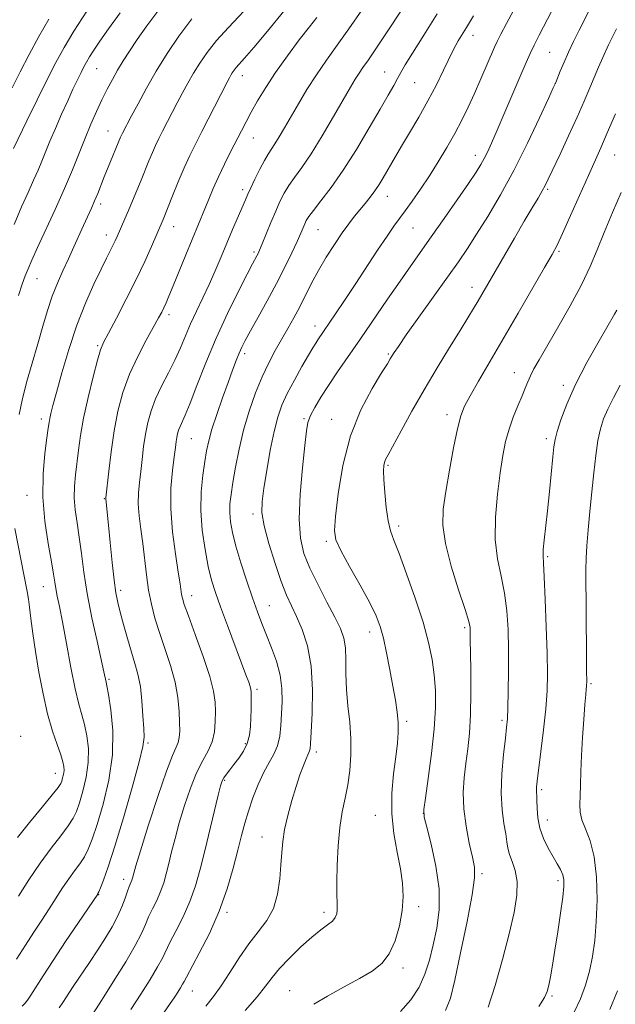
# Model space of a CAD drawing. Extents: x 2059800 to 2062700, y 339800 to 342700.
# Drawn here: x 2060597 to 2060758, y 340610 to 340876 of the extents above; entities that cross this region are included whole.
import ezdxf

# ---------------------------------------------------------------- set-up
doc = ezdxf.new("R2010")
doc.units = 0
doc.header["$MEASUREMENT"] = 0
for name, color, linetype, lineweight in [('DTM SPOT ELEVATION', 2, 'Continuous', 13), ('INDEX CONTOUR', 41, 'Continuous', 13), ('INTERMEDIATE CONTOUR', 44, 'Continuous', 0)]:
    doc.layers.add(name, color=color, linetype=linetype, lineweight=lineweight)

msp = doc.modelspace()

# ---------------------------------------------------------------- linework, layer by layer
at = {"layer": 'DTM SPOT ELEVATION'}
for p in [(2060719.61, 340871.37, 1110.61), (2060740.29, 340866.83, 1115.01), (2060618.24, 340862.42, 1092.91), (2060695.84, 340861.49, 1107.21), (2060657.42, 340860.51, 1100.61), (2060703.89, 340858.66, 1108.91), (2060741.81, 340858.44, 1116.01), (2060621.27, 340845.61, 1095.21), (2060660.45, 340843.74, 1102.81), (2060720.2, 340839.08, 1113.41), (2060757.8, 340839.17, 1120.91), (2060657.58, 340829.85, 1103.61), (2060739.69, 340829.93, 1118.21), (2060696.53, 340827.99, 1110.71), (2060619.31, 340825.95, 1096.41), (2060638.98, 340819.85, 1100.71), (2060677.85, 340819.07, 1108.91), (2060703.46, 340819.46, 1112.91), (2060620.8, 340817.64, 1097.41), (2060660.59, 340813.04, 1105.71), (2060742.74, 340813.19, 1120.21), (2060602.11, 340805.81, 1094.81), (2060719.28, 340803.47, 1117.41), (2060637.7, 340796.1, 1102.41), (2060677.02, 340793.12, 1111.41), (2060618.49, 340787.79, 1099.81), (2060658.09, 340785.62, 1108.41), (2060696.78, 340785.58, 1115.81), (2060730.77, 340780.5, 1121.31), (2060743.94, 340777.06, 1123.61), (2060712.56, 340769.2, 1119.51), (2060603.34, 340768.04, 1097.51), (2060674.1, 340768.13, 1113.81), (2060681.53, 340767.97, 1115.31), (2060643.67, 340762.69, 1106.91), (2060739.36, 340762.76, 1123.61), (2060696.68, 340755.57, 1118.21), (2060599.44, 340747.49, 1097.31), (2060620.3, 340746.61, 1101.91), (2060660.33, 340742.39, 1111.61), (2060699.61, 340739.18, 1118.41), (2060680.04, 340735.1, 1115.71), (2060739.69, 340730.93, 1124.21), (2060603.86, 340722.85, 1097.21), (2060624.7, 340721.88, 1102.41), (2060643.78, 340720.43, 1106.61), (2060664.71, 340717.76, 1110.81), (2060691.76, 340710.6, 1115.41), (2060717.37, 340711.8, 1119.71), (2060621.49, 340697.9, 1100.21), (2060661.37, 340695.21, 1108.31), (2060751.34, 340696.76, 1126.21), (2060701.71, 340686.6, 1116.31), (2060727.44, 340686.81, 1121.71), (2060597.76, 340682.55, 1094.21), (2060632.02, 340680.76, 1102.21), (2060658.29, 340680.52, 1107.71), (2060677.36, 340678.32, 1112.41), (2060607.1, 340672.57, 1095.29), (2060652.72, 340670.7, 1108.19), (2060738.13, 340668.17, 1124.31), (2060693.3, 340661.25, 1115.31), (2060706.19, 340661.76, 1118.01), (2060739.59, 340660.02, 1124.71), (2060662.79, 340655.37, 1111.28), (2060625.45, 340644, 1103.48), (2060722.02, 340645.56, 1120.31), (2060742.51, 340643.68, 1123.61), (2060618.79, 340639.85, 1102.08), (2060704.95, 340636.63, 1116.41), (2060653.35, 340635.11, 1110.28), (2060679.45, 340635.08, 1113.59), (2060700.7, 340620.09, 1116.41), (2060643.97, 340613.9, 1110.78), (2060670.18, 340613.97, 1115.18), (2060740.86, 340612.56, 1124.21)]:
    msp.add_point(p, dxfattribs=at)
at = {"layer": 'INDEX CONTOUR'}
for points in [[(2060615.55, 340877.919, 1090), (2060612.1, 340872.5631, 1090), (2060609.409, 340868.123, 1090), (2060607.171, 340864.065, 1090), (2060604.869, 340859.54, 1090), (2060602.164, 340854.032, 1090), (2060599.421, 340848.37, 1090), (2060595.8319, 340840.88, 1090)], [(2060668.616, 340877.924, 1100), (2060664.204, 340872.505, 1100), (2060660.516, 340868.099, 1100), (2060658.073, 340865.265, 1100), (2060655.81, 340862.725, 1100), (2060655.215, 340861.981, 1100), (2060654.747, 340861.307, 1100), (2060654.357, 340860.674, 1100), (2060653.962, 340859.976, 1100), (2060653.349, 340858.819, 1100), (2060646.528, 340845.529, 1100), (2060644.793, 340842.119, 1100), (2060643.262, 340838.988, 1100), (2060641.76, 340835.683, 1100), (2060640.178, 340831.931, 1100), (2060638.66, 340828.173, 1100), (2060636.094, 340821.74, 1100), (2060632.9649, 340814.482, 1100), (2060631.1579, 340810.453, 1100), (2060628.863, 340805.617, 1100), (2060626.1841, 340800.301, 1100), (2060623.529, 340795.223, 1100), (2060621.382, 340791.198, 1100), (2060620.064, 340788.682, 1100), (2060619.244, 340786.699, 1100), (2060618.429, 340783.916, 1100), (2060617.257, 340779.398, 1100), (2060615.91, 340773.819, 1100), (2060614.699, 340768.254, 1100), (2060613.86, 340763.547, 1100), (2060613.314, 340759.631, 1100), (2060612.514, 340753.014, 1100), (2060612.232, 340749.912, 1100), (2060612.185, 340746.795, 1100), (2060612.457, 340743.553, 1100), (2060612.952, 340740.0609, 1100), (2060613.526, 340736.187, 1100), (2060614.089, 340731.802, 1100), (2060614.751, 340726.778, 1100), (2060615.673, 340720.987, 1100), (2060616.937, 340714.497, 1100), (2060618.304, 340708.165, 1100), (2060620.152, 340699.903, 1100), (2060620.741, 340697.155, 1100), (2060620.949, 340696.116, 1100), (2060621.371, 340693.797, 1100), (2060622.025, 340689.678, 1100), (2060622.544, 340684.093, 1100), (2060622.462, 340677.589, 1100), (2060621.476, 340670.742, 1100), (2060619.926, 340664.231, 1100), (2060618.314, 340658.763, 1100), (2060617.022, 340654.8351, 1100), (2060615.952, 340652.113, 1100), (2060614.886, 340650.053, 1100), (2060613.648, 340648.178, 1100), (2060612.236, 340646.26, 1100), (2060610.691, 340644.139, 1100), (2060609.047, 340641.693, 1100), (2060605.424, 340636.046, 1100), (2060603.418, 340632.99, 1100), (2060601.275, 340629.748, 1100), (2060598.992, 340626.246, 1100), (2060596.625, 340622.515, 1100)], [(2060719.728, 340876.686, 1110), (2060717.807, 340873.497, 1110), (2060715.635, 340869.937, 1110), (2060714.943, 340868.706, 1110), (2060714.204, 340867.252, 1110), (2060711.678, 340862.007, 1110), (2060709.742, 340858.106, 1110), (2060707.461, 340853.761, 1110), (2060704.959, 340849.314, 1110), (2060702.486, 340845.1129, 1110), (2060700.327, 340841.509, 1110), (2060698.683, 340838.741, 1110), (2060695.347, 340832.991, 1110), (2060694.271, 340831.22, 1110), (2060693.117, 340829.48, 1110), (2060691.86, 340827.781, 1110), (2060690.52, 340826.101, 1110), (2060687.689, 340822.651, 1110), (2060686.123, 340820.637, 1110), (2060684.327, 340818.155, 1110), (2060682.251, 340815.078, 1110), (2060680.055, 340811.609, 1110), (2060677.956, 340808.041, 1110), (2060676.114, 340804.6121, 1110), (2060672.906, 340798.257, 1110), (2060671.327, 340795.288, 1110), (2060669.708, 340792.387, 1110), (2060666.325, 340786.482, 1110), (2060664.565, 340783.201, 1110), (2060662.773, 340779.434, 1110), (2060660.977, 340775.046, 1110), (2060659.2721, 340770.181, 1110), (2060657.769, 340765.053, 1110), (2060656.557, 340759.9031, 1110), (2060655.618, 340755.072, 1110), (2060654.913, 340750.932, 1110), (2060654.41, 340747.721, 1110), (2060654.12, 340745.159, 1110), (2060654.061, 340742.837, 1110), (2060654.262, 340740.368, 1110), (2060654.792, 340737.442, 1110), (2060655.727, 340733.773, 1110), (2060657.09, 340729.237, 1110), (2060658.6751, 340724.354, 1110), (2060660.22, 340719.812, 1110), (2060661.537, 340716.1, 1110), (2060662.726, 340712.932, 1110), (2060663.9649, 340709.827, 1110), (2060665.352, 340706.414, 1110), (2060666.68, 340702.757, 1110), (2060667.667, 340699.032, 1110), (2060668.114, 340695.39, 1110), (2060668.154, 340691.886, 1110), (2060668.005, 340688.552, 1110), (2060667.823, 340685.425, 1110), (2060667.516, 340682.557, 1110), (2060666.929, 340680.001, 1110), (2060665.955, 340677.744, 1110), (2060664.6771, 340675.481, 1110), (2060663.226, 340672.84, 1110), (2060661.73, 340669.576, 1110), (2060660.307, 340665.96, 1110), (2060659.071, 340662.392, 1110), (2060658.085, 340659.12, 1110), (2060657.208, 340655.783, 1110), (2060656.245, 340651.8689, 1110), (2060655.016, 340647.008, 1110), (2060653.389, 340641.408, 1110), (2060651.243, 340635.421, 1110), (2060648.575, 340629.448, 1110), (2060645.849, 340624.097, 1110), (2060642.375, 340617.664, 1110), (2060641.758, 340616.481, 1110), (2060641.347, 340615.722, 1110), (2060640.78, 340614.772, 1110), (2060640.047, 340613.6089, 1110), (2060639.227, 340612.355, 1110), (2060635.614, 340607.044, 1110)], [(2060757.988, 340850.278, 1120), (2060755.77, 340845.103, 1120), (2060754.026, 340841.126, 1120), (2060750.673, 340833.653, 1120), (2060745.861, 340822.814, 1120), (2060743.726, 340818.051, 1120), (2060742.249, 340814.904, 1120), (2060740.885, 340812.33, 1120), (2060738.875, 340808.835, 1120), (2060731.754, 340796.5731, 1120), (2060721.054, 340778.2381, 1120), (2060718.79, 340774.2921, 1120), (2060717.296, 340771.479, 1120), (2060716.284, 340768.888, 1120), (2060715.389, 340765.398, 1120), (2060714.337, 340760.263, 1120), (2060713.223, 340754.245, 1120), (2060712.236, 340748.485, 1120), (2060711.573, 340743.765, 1120), (2060711.467, 340739.441, 1120), (2060712.16, 340734.516, 1120), (2060713.7469, 340728.38, 1120), (2060715.728, 340721.9911, 1120), (2060717.453, 340716.696, 1120), (2060718.432, 340713.477, 1120), (2060718.803, 340711.847, 1120), (2060718.863, 340710.954, 1120), (2060718.873, 340708.242, 1120), (2060718.916, 340705.096, 1120), (2060718.997, 340700.181, 1120), (2060719.036, 340694.264, 1120), (2060718.936, 340688.397, 1120), (2060718.631, 340683.397, 1120), (2060718.18, 340679.134, 1120), (2060717.675, 340675.243, 1120), (2060717.219, 340671.392, 1120), (2060716.972, 340667.374, 1120), (2060717.104, 340663.019, 1120), (2060717.708, 340658.292, 1120), (2060718.575, 340653.711, 1120), (2060719.415, 340649.935, 1120), (2060719.958, 340647.244, 1120), (2060720.004, 340644.42, 1120), (2060719.371, 340639.87, 1120), (2060717.991, 340632.626, 1120), (2060716.255, 340624.229, 1120), (2060714.67, 340616.843, 1120), (2060713.52, 340612.002, 1120), (2060712.21, 340608.701, 1120)]]:
    msp.add_polyline3d(points, dxfattribs=at)
at = {"layer": 'INTERMEDIATE CONTOUR'}
for points in [[(2060753.3671, 340883.229, 1116), (2060748.152, 340872.786, 1116), (2060746.677, 340869.762, 1116), (2060745.337, 340866.8959, 1116), (2060744.12, 340864.136, 1116), (2060743.094, 340861.701, 1116), (2060741.869, 340858.726, 1116), (2060741.23, 340857.2801, 1116), (2060739.903, 340854.355, 1116), (2060737.516, 340849.141, 1116), (2060734.314, 340842.37, 1116), (2060730.7, 340835.16, 1116), (2060727.043, 340828.469, 1116), (2060723.596, 340822.623, 1116), (2060720.5761, 340817.786, 1116), (2060718.0731, 340813.949, 1116), (2060715.646, 340810.406, 1116), (2060712.725, 340806.275, 1116), (2060704.992, 340795.428, 1116), (2060701.62, 340790.6729, 1116), (2060699.48, 340787.604, 1116), (2060698.343, 340785.908, 1116), (2060697.764, 340784.977, 1116), (2060697.3019, 340784.195, 1116), (2060696.517, 340782.902, 1116), (2060694.969, 340780.429, 1116), (2060692.4111, 340776.263, 1116), (2060689.365, 340770.516, 1116), (2060686.547, 340763.46, 1116), (2060684.5191, 340755.534, 1116), (2060683.242, 340747.863, 1116), (2060682.526, 340741.743, 1116), (2060682.26, 340737.986, 1116), (2060682.6479, 340735.483, 1116), (2060683.974, 340732.641, 1116), (2060686.349, 340728.326, 1116), (2060689.197, 340723.237, 1116), (2060691.772, 340718.531, 1116), (2060693.513, 340715.022, 1116), (2060694.612, 340712.153, 1116), (2060695.447, 340709.024, 1116), (2060696.319, 340704.993, 1116), (2060697.211, 340700.446, 1116), (2060698.0301, 340696.029, 1116), (2060698.692, 340692.247, 1116), (2060699.161, 340689.045, 1116), (2060699.414, 340686.229, 1116), (2060699.432, 340683.564, 1116), (2060699.223, 340680.65, 1116), (2060698.797, 340677.048, 1116), (2060698.216, 340672.464, 1116), (2060697.741, 340667.193, 1116), (2060697.681, 340661.678, 1116), (2060698.233, 340656.315, 1116), (2060699.143, 340651.314, 1116), (2060700.045, 340646.835, 1116), (2060700.626, 340642.948, 1116), (2060700.799, 340639.343, 1116), (2060700.531, 340635.616, 1116), (2060699.8, 340631.52, 1116), (2060698.624, 340627.442, 1116), (2060697.035, 340623.922, 1116), (2060695.022, 340621.325, 1116), (2060692.414, 340619.293, 1116), (2060688.999, 340617.293, 1116), (2060684.747, 340614.943, 1116), (2060680.358, 340612.489, 1116), (2060676.7129, 340610.33, 1116)], [(2060660.665, 340880.885, 1098), (2060653.727, 340873.546, 1098), (2060650.53, 340869.988, 1098), (2060647.984, 340866.802, 1098), (2060645.984, 340863.922, 1098), (2060644.316, 340861.211, 1098), (2060642.794, 340858.554, 1098), (2060641.346, 340855.9, 1098), (2060639.93, 340853.2189, 1098), (2060635.9819, 340845.563, 1098), (2060634.972, 340843.577, 1098), (2060634.079, 340841.753, 1098), (2060633.205, 340839.828, 1098), (2060632.264, 340837.596, 1098), (2060630.155, 340832.373, 1098), (2060629.008, 340829.563, 1098), (2060627.859, 340826.795, 1098), (2060626.773, 340824.226, 1098), (2060625.803, 340821.982, 1098), (2060623.687, 340817.179, 1098), (2060623.156, 340816.002, 1098), (2060622.577, 340814.788, 1098), (2060620.826, 340811.336, 1098), (2060619.381, 340808.437, 1098), (2060617.4329, 340804.3819, 1098), (2060615.169, 340799.2741, 1098), (2060612.84, 340793.3, 1098), (2060610.676, 340786.766, 1098), (2060608.816, 340780.433, 1098), (2060607.379, 340775.177, 1098), (2060606.439, 340771.635, 1098), (2060605.8921, 340769.483, 1098), (2060605.594, 340768.158, 1098), (2060605.401, 340767.076, 1098), (2060605.185, 340765.571, 1098), (2060604.821, 340762.956, 1098), (2060604.263, 340758.742, 1098), (2060603.7719, 340753.247, 1098), (2060603.688, 340746.988, 1098), (2060604.229, 340740.511, 1098), (2060605.133, 340734.477, 1098), (2060606.015, 340729.573, 1098), (2060606.584, 340726.258, 1098), (2060606.922, 340724.071, 1098), (2060607.205, 340722.322, 1098), (2060607.588, 340720.34, 1098), (2060608.154, 340717.537, 1098), (2060608.964, 340713.345, 1098), (2060610.043, 340707.512, 1098), (2060611.254, 340701.053, 1098), (2060612.421, 340695.298, 1098), (2060613.408, 340691.211, 1098), (2060614.233, 340688.295, 1098), (2060614.952, 340685.6851, 1098), (2060615.581, 340682.681, 1098), (2060615.973, 340679.233, 1098), (2060615.9391, 340675.458, 1098), (2060615.372, 340671.518, 1098), (2060614.4801, 340667.772, 1098), (2060613.552, 340664.626, 1098), (2060612.771, 340662.321, 1098), (2060611.893, 340660.444, 1098), (2060610.568, 340658.416, 1098), (2060608.538, 340655.76, 1098), (2060605.933, 340652.403, 1098), (2060602.972, 340648.374, 1098), (2060599.9091, 340643.829, 1098), (2060597.113, 340639.4341, 1098)], [(2060624.494, 340877.503, 1092), (2060621.412, 340873.1281, 1092), (2060619.104, 340869.789, 1092), (2060617.468, 340867.365, 1092), (2060616.32, 340865.592, 1092), (2060615.4759, 340864.198, 1092), (2060614.758, 340862.892, 1092), (2060613.99, 340861.377, 1092), (2060613.025, 340859.399, 1092), (2060611.8299, 340856.877, 1092), (2060610.402, 340853.774, 1092), (2060608.775, 340850.136, 1092), (2060607.116, 340846.341, 1092), (2060605.628, 340842.851, 1092), (2060603.443, 340837.524, 1092), (2060602.411, 340835.085, 1092), (2060601.184, 340832.337, 1092), (2060599.716, 340829.085, 1092), (2060597.993, 340825.171, 1092), (2060596.006, 340820.455, 1092)], [(2060634.998, 340878.276, 1094), (2060631.709, 340873.934, 1094), (2060629.123, 340870.243, 1094), (2060627.059, 340867.173, 1094), (2060625.3569, 340864.523, 1094), (2060623.861, 340862.05, 1094), (2060622.436, 340859.539, 1094), (2060621.029, 340856.886, 1094), (2060619.609, 340854.017, 1094), (2060618.149, 340850.869, 1094), (2060616.645, 340847.431, 1094), (2060615.097, 340843.704, 1094), (2060613.482, 340839.664, 1094), (2060611.679, 340835.188, 1094), (2060609.5409, 340830.13, 1094), (2060607.019, 340824.498, 1094), (2060602.251, 340814.195, 1094), (2060600.744, 340810.862, 1094), (2060599.751, 340808.528, 1094), (2060598.9801, 340806.558, 1094), (2060598.162, 340804.338, 1094), (2060597.13, 340801.334, 1094)], [(2060689.615, 340878.171, 1104), (2060686.1789, 340873.162, 1104), (2060683.003, 340868.716, 1104), (2060680.091, 340864.685, 1104), (2060677.39, 340860.785, 1104), (2060674.865, 340856.821, 1104), (2060672.556, 340852.951, 1104), (2060668.803, 340846.44, 1104), (2060667.386, 340844.025, 1104), (2060666.234, 340842.156, 1104), (2060664.403, 340839.403, 1104), (2060663.389, 340837.689, 1104), (2060662.1419, 340835.317, 1104), (2060660.835, 340832.674, 1104), (2060659.712, 340830.314, 1104), (2060658.926, 340828.597, 1104), (2060658.276, 340827.105, 1104), (2060654.844, 340819.112, 1104), (2060653.278, 340815.411, 1104), (2060651.725, 340811.68, 1104), (2060650.165, 340807.974, 1104), (2060648.536, 340804.29, 1104), (2060646.811, 340800.636, 1104), (2060645.087, 340797.065, 1104), (2060643.492, 340793.641, 1104), (2060642.101, 340790.394, 1104), (2060640.765, 340787.203, 1104), (2060639.282, 340783.913, 1104), (2060637.526, 340780.426, 1104), (2060635.696, 340776.869, 1104), (2060634.066, 340773.425, 1104), (2060632.8471, 340770.218, 1104), (2060631.9851, 340767.122, 1104), (2060631.36, 340763.949, 1104), (2060630.864, 340760.578, 1104), (2060630.4459, 340757.155, 1104), (2060630.064, 340753.895, 1104), (2060629.704, 340750.936, 1104), (2060629.452, 340748.112, 1104), (2060629.4179, 340745.184, 1104), (2060629.673, 340741.952, 1104), (2060630.123, 340738.383, 1104), (2060630.635, 340734.484, 1104), (2060631.603, 340726.034, 1104), (2060632.187, 340721.922, 1104), (2060632.94, 340718.115, 1104), (2060633.9099, 340714.404, 1104), (2060635.139, 340710.49, 1104), (2060636.612, 340706.171, 1104), (2060638.101, 340701.627, 1104), (2060639.32, 340697.135, 1104), (2060640.062, 340692.952, 1104), (2060640.414, 340689.26, 1104), (2060640.542, 340686.221, 1104), (2060640.571, 340683.931, 1104), (2060640.4741, 340682.235, 1104), (2060640.188, 340680.913, 1104), (2060639.626, 340679.601, 1104), (2060638.621, 340677.359, 1104), (2060636.983, 340673.104, 1104), (2060634.656, 340666.282, 1104), (2060632.123, 340658.456, 1104), (2060630, 340651.716, 1104), (2060628.744, 340647.635, 1104), (2060628.178, 340645.702, 1104), (2060627.826, 340644.316, 1104), (2060627.681, 340643.803, 1104), (2060627.507, 340643.3159, 1104), (2060626.958, 340642.034, 1104), (2060626.501, 340640.811, 1104), (2060625.864, 340638.963, 1104), (2060624.996, 340636.619, 1104), (2060623.8471, 340633.979, 1104), (2060622.376, 340631.1969, 1104), (2060620.595, 340628.243, 1104), (2060618.527, 340625.0451, 1104), (2060616.235, 340621.596, 1104), (2060611.909, 340615.122, 1104), (2060609.125, 340610.8381, 1104), (2060608.136, 340609.354, 1104)], [(2060700.152, 340877.903, 1106), (2060696.635, 340872.567, 1106), (2060693.578, 340867.993, 1106), (2060691.41, 340864.837, 1106), (2060689.955, 340862.772, 1106), (2060688.885, 340861.224, 1106), (2060687.875, 340859.628, 1106), (2060686.592, 340857.455, 1106), (2060682.031, 340849.56, 1106), (2060678.941, 340844.327, 1106), (2060675.956, 340839.495, 1106), (2060673.49, 340835.831, 1106), (2060671.538, 340833.132, 1106), (2060669.99, 340830.9541, 1106), (2060668.726, 340828.889, 1106), (2060667.594, 340826.669, 1106), (2060666.431, 340824.063, 1106), (2060665.136, 340820.975, 1106), (2060662.794, 340815.227, 1106), (2060662.099, 340813.55, 1106), (2060661.674, 340812.589, 1106), (2060661.3629, 340811.965, 1106), (2060660.227, 340809.831, 1106), (2060658.769, 340807.039, 1106), (2060656.406, 340802.434, 1106), (2060653.464, 340796.466, 1106), (2060650.397, 340789.81, 1106), (2060647.602, 340783.133, 1106), (2060645.228, 340777.072, 1106), (2060643.366, 340772.254, 1106), (2060642.065, 340769.103, 1106), (2060640.667, 340766.047, 1106), (2060640.285, 340765.044, 1106), (2060640.016, 340764.076, 1106), (2060639.82, 340763.084, 1106), (2060639.654, 340761.952, 1106), (2060639.442, 340760.34, 1106), (2060639.102, 340757.849, 1106), (2060638.613, 340754.181, 1106), (2060638.199, 340749.438, 1106), (2060638.144, 340743.819, 1106), (2060638.629, 340737.64, 1106), (2060639.422, 340731.6711, 1106), (2060640.186, 340726.797, 1106), (2060640.665, 340723.65, 1106), (2060641.0711, 340720.779, 1106), (2060641.29, 340719.772, 1106), (2060641.822, 340718.089, 1106), (2060642.938, 340714.958, 1106), (2060644.766, 340709.962, 1106), (2060646.865, 340704.083, 1106), (2060648.65, 340698.655, 1106), (2060649.681, 340694.673, 1106), (2060650.1, 340691.773, 1106), (2060650.19, 340689.254, 1106), (2060650.162, 340686.565, 1106), (2060649.925, 340683.769, 1106), (2060649.314, 340681.083, 1106), (2060648.221, 340678.608, 1106), (2060646.765, 340675.984, 1106), (2060645.12, 340672.736, 1106), (2060643.45, 340668.5629, 1106), (2060641.8661, 340663.862, 1106), (2060640.469, 340659.2, 1106), (2060639.33, 340655.041, 1106), (2060638.411, 340651.425, 1106), (2060637.647, 340648.281, 1106), (2060636.965, 340645.53, 1106), (2060636.259, 340643.044, 1106), (2060635.419, 340640.684, 1106), (2060634.378, 340638.344, 1106), (2060633.255, 340636.055, 1106), (2060632.216, 340633.883, 1106), (2060631.327, 340631.799, 1106), (2060630.256, 340629.387, 1106), (2060628.575, 340626.141, 1106), (2060626.038, 340621.799, 1106), (2060623.145, 340617.103, 1106), (2060620.578, 340613.0439, 1106), (2060618.859, 340610.365, 1106), (2060616.864, 340607.327, 1106)], [(2060730.497, 340878.131, 1112), (2060728.622, 340874.604, 1112), (2060727.109, 340871.705, 1112), (2060726.128, 340869.762, 1112), (2060725.406, 340868.2049, 1112), (2060721.712, 340859.635, 1112), (2060720.004, 340855.7701, 1112), (2060718.313, 340852.081, 1112), (2060716.577, 340848.517, 1112), (2060714.683, 340844.9149, 1112), (2060712.552, 340841.161, 1112), (2060710.241, 340837.333, 1112), (2060707.84, 340833.56, 1112), (2060705.451, 340829.9771, 1112), (2060703.22, 340826.7619, 1112), (2060701.308, 340824.102, 1112), (2060699.774, 340822.0369, 1112), (2060698.289, 340820.012, 1112), (2060696.425, 340817.326, 1112), (2060693.8861, 340813.496, 1112), (2060687.83, 340804.234, 1112), (2060684.994, 340799.966, 1112), (2060682.554, 340796.351, 1112), (2060677.797, 340789.391, 1112), (2060677.226, 340788.492, 1112), (2060676.468, 340787.233, 1112), (2060675.274, 340785.202, 1112), (2060673.505, 340782.158, 1112), (2060671.463, 340778.536, 1112), (2060669.559, 340774.942, 1112), (2060668.102, 340771.767, 1112), (2060666.984, 340768.553, 1112), (2060665.996, 340764.626, 1112), (2060664.983, 340759.594, 1112), (2060664.019, 340754.175, 1112), (2060663.2341, 340749.369, 1112), (2060662.762, 340745.827, 1112), (2060662.746, 340742.824, 1112), (2060663.337, 340739.285, 1112), (2060664.598, 340734.491, 1112), (2060666.253, 340729.132, 1112), (2060667.941, 340724.248, 1112), (2060669.392, 340720.584, 1112), (2060670.706, 340717.686, 1112), (2060672.0709, 340714.802, 1112), (2060673.592, 340711.282, 1112), (2060675.02, 340706.882, 1112), (2060676.021, 340701.458, 1112), (2060676.366, 340695.091, 1112), (2060676.253, 340688.749, 1112), (2060675.984, 340683.626, 1112), (2060675.801, 340680.585, 1112), (2060675.693, 340679.173, 1112), (2060675.585, 340678.606, 1112), (2060675.407, 340678.188, 1112), (2060675.099, 340677.565, 1112), (2060674.6061, 340676.4709, 1112), (2060673.889, 340674.685, 1112), (2060672.978, 340672.185, 1112), (2060671.917, 340668.995, 1112), (2060670.772, 340665.212, 1112), (2060669.689, 340661.214, 1112), (2060668.8371, 340657.453, 1112), (2060668.3259, 340654.228, 1112), (2060668.051, 340651.218, 1112), (2060667.847, 340647.95, 1112), (2060667.545, 340644.1109, 1112), (2060666.939, 340640.028, 1112), (2060665.815, 340636.185, 1112), (2060664.033, 340632.91, 1112), (2060661.751, 340629.884, 1112), (2060659.197, 340626.629, 1112), (2060656.585, 340622.836, 1112), (2060654.056, 340618.878, 1112), (2060651.734, 340615.295, 1112), (2060649.673, 340612.429, 1112), (2060647.638, 340609.811, 1112)], [(2060740.859, 340878.034, 1114), (2060737.46, 340871.462, 1114), (2060736.087, 340868.762, 1114), (2060734.999, 340866.502, 1114), (2060733.914, 340864.0769, 1114), (2060732.472, 340860.726, 1114), (2060728.171, 340850.677, 1114), (2060726.093, 340845.85, 1114), (2060724.561, 340842.347, 1114), (2060723.467, 340839.951, 1114), (2060722.592, 340838.187, 1114), (2060721.688, 340836.561, 1114), (2060720.402, 340834.515, 1114), (2060718.3569, 340831.475, 1114), (2060715.341, 340827.108, 1114), (2060711.804, 340822.043, 1114), (2060708.364, 340817.15, 1114), (2060702.809, 340809.284, 1114), (2060699.957, 340805.195, 1114), (2060696.579, 340800.293, 1114), (2060689.262, 340789.6449, 1114), (2060683.097, 340780.737, 1114), (2060680.625, 340777.077, 1114), (2060678.567, 340773.875, 1114), (2060676.95, 340771.152, 1114), (2060675.812, 340768.947, 1114), (2060675.138, 340767.119, 1114), (2060674.713, 340764.797, 1114), (2060674.273, 340760.926, 1114), (2060673.646, 340754.884, 1114), (2060673.046, 340747.76, 1114), (2060672.777, 340741.0729, 1114), (2060673.097, 340735.935, 1114), (2060674.0601, 340731.834, 1114), (2060675.675, 340727.855, 1114), (2060677.868, 340723.345, 1114), (2060680.257, 340718.712, 1114), (2060682.382, 340714.629, 1114), (2060683.88, 340711.545, 1114), (2060684.785, 340709.023, 1114), (2060685.227, 340706.4, 1114), (2060685.352, 340703.156, 1114), (2060685.367, 340699.345, 1114), (2060685.497, 340695.159, 1114), (2060685.885, 340690.7769, 1114), (2060686.369, 340686.313, 1114), (2060686.707, 340681.862, 1114), (2060686.71, 340677.519, 1114), (2060686.398, 340673.366, 1114), (2060685.845, 340669.48, 1114), (2060685.131, 340665.855, 1114), (2060684.382, 340662.151, 1114), (2060683.73, 340657.939, 1114), (2060683.281, 340652.991, 1114), (2060683.026, 340647.866, 1114), (2060682.924, 340643.319, 1114), (2060682.932, 340639.929, 1114), (2060682.978, 340637.562, 1114), (2060682.987, 340635.907, 1114), (2060682.871, 340634.6771, 1114), (2060682.499, 340633.682, 1114), (2060681.729, 340632.757, 1114), (2060680.439, 340631.725, 1114), (2060678.5869, 340630.358, 1114), (2060676.151, 340628.418, 1114), (2060673.195, 340625.784, 1114), (2060670.131, 340622.811, 1114), (2060667.453, 340619.9721, 1114), (2060665.464, 340617.569, 1114), (2060663.682, 340615.222, 1114), (2060661.43, 340612.377, 1114), (2060658.255, 340608.672, 1114)], [(2060605.319, 340875.723, 1088), (2060602.652, 340871.062, 1088), (2060600.04, 340866.243, 1088), (2060597.608, 340861.57, 1088), (2060595.434, 340857.243, 1088)], [(2060643.866, 340875.8639, 1096), (2060640.3429, 340871.213, 1096), (2060637.169, 340866.484, 1096), (2060634.2741, 340861.748, 1096), (2060631.625, 340857.131, 1096), (2060629.344, 340852.982, 1096), (2060627.59, 340849.705, 1096), (2060625.15, 340845.034, 1096), (2060624.897, 340844.518, 1096), (2060624.649, 340843.973, 1096), (2060621.32, 340835.874, 1096), (2060620.25, 340833.238, 1096), (2060618.484, 340828.797, 1096), (2060617.661, 340826.808, 1096), (2060616.774, 340824.795, 1096), (2060614.674, 340820.205, 1096), (2060612.048, 340814.384, 1096), (2060610.595, 340811.201, 1096), (2060609.1, 340807.967, 1096), (2060607.622, 340804.624, 1096), (2060606.225, 340801.079, 1096), (2060604.942, 340797.239, 1096), (2060603.683, 340793.008, 1096), (2060602.327, 340788.292, 1096), (2060600.814, 340783.101, 1096), (2060599.326, 340777.871, 1096), (2060598.103, 340773.145, 1096), (2060597.308, 340769.274, 1096)], [(2060677.504, 340876.225, 1102), (2060675.552, 340873.72, 1102), (2060672.804, 340870.159, 1102), (2060669.577, 340865.858, 1102), (2060666.41, 340861.42, 1102), (2060663.738, 340857.354, 1102), (2060661.581, 340853.779, 1102), (2060659.854, 340850.719, 1102), (2060658.452, 340848.1299, 1102), (2060657.185, 340845.709, 1102), (2060654.276, 340840.014, 1102), (2060652.602, 340836.652, 1102), (2060651.002, 340833.287, 1102), (2060649.615, 340830.151, 1102), (2060648.423, 340827.288, 1102), (2060647.365, 340824.693, 1102), (2060643.914, 340816.416, 1102), (2060642.213, 340812.25, 1102), (2060638.8169, 340803.879, 1102), (2060637.684, 340801.12, 1102), (2060636.912, 340799.306, 1102), (2060636.323, 340798.014, 1102), (2060635.727, 340796.812, 1102), (2060634.885, 340795.245, 1102), (2060631.561, 340789.301, 1102), (2060629.255, 340784.899, 1102), (2060627.05, 340780.078, 1102), (2060625.285, 340775.177, 1102), (2060623.938, 340770.141, 1102), (2060622.899, 340764.814, 1102), (2060622.075, 340759.204, 1102), (2060621.45, 340753.971, 1102), (2060620.705, 340746.786, 1102), (2060620.693, 340746.549, 1102), (2060621.362, 340739.45, 1102), (2060621.821, 340734.719, 1102), (2060622.366, 340729.363, 1102), (2060622.904, 340724.566, 1102), (2060623.376, 340721.1611, 1102), (2060623.875, 340718.595, 1102), (2060624.531, 340715.967, 1102), (2060625.43, 340712.619, 1102), (2060626.481, 340708.8629, 1102), (2060627.55, 340705.254, 1102), (2060628.52, 340702.166, 1102), (2060629.34, 340699.255, 1102), (2060629.975, 340695.9971, 1102), (2060630.408, 340692.081, 1102), (2060630.685, 340688.054, 1102), (2060630.871, 340684.6759, 1102), (2060630.959, 340682.323, 1102), (2060630.678, 340679.826, 1102), (2060629.684, 340675.628, 1102), (2060627.787, 340668.753, 1102), (2060625.398, 340660.539, 1102), (2060623.075, 340652.9, 1102), (2060621.273, 340647.348, 1102), (2060620.011, 340643.781, 1102), (2060619.204, 340641.69, 1102), (2060618.76, 340640.599, 1102), (2060618.559, 340640.15, 1102), (2060618.479, 340640.0151, 1102), (2060613.32, 340632.4, 1102), (2060609.839, 340627.239, 1102), (2060606.452, 340622.158, 1102), (2060603.775, 340618.047, 1102), (2060600.46, 340612.842, 1102), (2060599.536, 340611.464, 1102), (2060598.828, 340610.57, 1102), (2060598.096, 340609.847, 1102)], [(2060709.956, 340877.153, 1108), (2060706.326, 340871.444, 1108), (2060703.2851, 340866.624, 1108), (2060701.327, 340863.407, 1108), (2060700.157, 340861.353, 1108), (2060699.28, 340859.736, 1108), (2060698.246, 340857.874, 1108), (2060696.7719, 340855.289, 1108), (2060694.62, 340851.547, 1108), (2060691.659, 340846.439, 1108), (2060688.195, 340840.638, 1108), (2060684.644, 340835.042, 1108), (2060681.382, 340830.388, 1108), (2060678.6351, 340826.7941, 1108), (2060676.59, 340824.219, 1108), (2060675.352, 340822.565, 1108), (2060674.687, 340821.499, 1108), (2060674.279, 340820.632, 1108), (2060673.201, 340818.101, 1108), (2060672.2209, 340815.896, 1108), (2060670.793, 340812.799, 1108), (2060668.934, 340808.944, 1108), (2060666.696, 340804.5479, 1108), (2060664.18, 340799.881, 1108), (2060661.701, 340795.433, 1108), (2060659.628, 340791.751, 1108), (2060658.217, 340789.196, 1108), (2060657.292, 340787.384, 1108), (2060656.567, 340785.7471, 1108), (2060655.79, 340783.779, 1108), (2060654.839, 340781.2229, 1108), (2060653.628, 340777.883, 1108), (2060652.133, 340773.712, 1108), (2060650.582, 340769.268, 1108), (2060649.265, 340765.255, 1108), (2060648.389, 340762.147, 1108), (2060647.82, 340759.484, 1108), (2060647.341, 340756.5729, 1108), (2060646.807, 340752.87, 1108), (2060646.375, 340748.414, 1108), (2060646.274, 340743.393, 1108), (2060646.661, 340738.048, 1108), (2060647.398, 340732.838, 1108), (2060648.277, 340728.2741, 1108), (2060649.157, 340724.642, 1108), (2060650.181, 340721.3111, 1108), (2060651.562, 340717.422, 1108), (2060653.41, 340712.432, 1108), (2060658.428, 340699.086, 1108), (2060659.166, 340697.086, 1108), (2060659.569, 340695.923, 1108), (2060659.773, 340695.177, 1108), (2060659.85, 340694.48, 1108), (2060659.856, 340693.473, 1108), (2060659.8369, 340691.891, 1108), (2060659.801, 340689.849, 1108), (2060659.743, 340687.557, 1108), (2060659.638, 340685.198, 1108), (2060659.36, 340682.865, 1108), (2060658.762, 340680.624, 1108), (2060657.754, 340678.537, 1108), (2060656.496, 340676.638, 1108), (2060655.205, 340674.959, 1108), (2060654.069, 340673.521, 1108), (2060653.146, 340672.33, 1108), (2060652.466, 340671.381, 1108), (2060652.009, 340670.5519, 1108), (2060651.58, 340669.231, 1108), (2060650.938, 340666.683, 1108), (2060647.328, 340651.678, 1108), (2060646.104, 340646.744, 1108), (2060644.838, 340642.286, 1108), (2060643.331, 340638.052, 1108), (2060641.477, 340633.896, 1108), (2060639.552, 340630.076, 1108), (2060637.931, 340626.956, 1108), (2060635.907, 340622.7749, 1108), (2060634.621, 340620.393, 1108), (2060632.614, 340617.03, 1108), (2060630.104, 340613.029, 1108), (2060627.456, 340608.95, 1108)], [(2060758.246, 340873.183, 1118), (2060756.123, 340868.799, 1118), (2060754.573, 340865.454, 1118), (2060753.4179, 340862.802, 1118), (2060751.098, 340857.266, 1118), (2060749.551, 340853.673, 1118), (2060747.631, 340849.351, 1118), (2060745.346, 340844.349, 1118), (2060743.035, 340839.365, 1118), (2060739.883, 340832.619, 1118), (2060739.064, 340830.952, 1118), (2060738.262, 340829.493, 1118), (2060737.131, 340827.571, 1118), (2060735.536, 340824.902, 1118), (2060733.398, 340821.298, 1118), (2060730.729, 340816.736, 1118), (2060720.948, 340799.8899, 1118), (2060719.741, 340797.84, 1118), (2060718.221, 340795.306, 1118), (2060716.118, 340791.874, 1118), (2060713.268, 340787.275, 1118), (2060709.921, 340781.811, 1118), (2060706.427, 340775.929, 1118), (2060703.1191, 340770.0999, 1118), (2060700.255, 340764.882, 1118), (2060696.736, 340758.403, 1118), (2060696.043, 340757.099, 1118), (2060695.717, 340756.32, 1118), (2060695.533, 340755.473, 1118), (2060695.469, 340754.092, 1118), (2060695.558, 340751.738, 1118), (2060695.819, 340748.202, 1118), (2060696.2231, 340744.172, 1118), (2060696.729, 340740.561, 1118), (2060697.34, 340737.93, 1118), (2060698.241, 340735.423, 1118), (2060699.662, 340731.83, 1118), (2060701.714, 340726.342, 1118), (2060704.031, 340719.759, 1118), (2060706.129, 340713.282, 1118), (2060707.629, 340707.836, 1118), (2060708.585, 340703.251, 1118), (2060709.154, 340699.082, 1118), (2060709.459, 340694.883, 1118), (2060709.468, 340690.203, 1118), (2060709.114, 340684.591, 1118), (2060708.386, 340677.901, 1118), (2060707.506, 340671.206, 1118), (2060706.7519, 340665.884, 1118), (2060706.371, 340662.798, 1118), (2060706.472, 340660.762, 1118), (2060707.13, 340658.073, 1118), (2060708.318, 340653.488, 1118), (2060709.6, 340647.587, 1118), (2060710.44, 340641.4071, 1118), (2060710.445, 340635.79, 1118), (2060709.807, 340630.806, 1118), (2060708.86, 340626.331, 1118), (2060707.849, 340622.247, 1118), (2060706.651, 340618.472, 1118), (2060705.049, 340614.928, 1118), (2060702.868, 340611.559, 1118), (2060700.093, 340608.3859, 1118)], [(2060759.48, 340829.075, 1122), (2060757.17, 340823.625, 1122), (2060754.962, 340818.295, 1122), (2060753.0699, 340813.594, 1122), (2060751.1799, 340809.113, 1122), (2060748.8429, 340804.217, 1122), (2060745.7911, 340798.527, 1122), (2060742.469, 340792.693, 1122), (2060737.376, 340783.985, 1122), (2060735.975, 340781.511, 1122), (2060735.044, 340779.695, 1122), (2060734.339, 340778.071, 1122), (2060733.662, 340776.34, 1122), (2060732.824, 340774.245, 1122), (2060731.705, 340771.605, 1122), (2060730.455, 340768.554, 1122), (2060729.291, 340765.299, 1122), (2060728.371, 340761.944, 1122), (2060727.6221, 340758.165, 1122), (2060726.911, 340753.533, 1122), (2060726.175, 340747.815, 1122), (2060725.634, 340741.5681, 1122), (2060725.576, 340735.548, 1122), (2060726.175, 340730.316, 1122), (2060727.152, 340725.646, 1122), (2060728.112, 340721.119, 1122), (2060728.743, 340716.376, 1122), (2060729.064, 340711.2989, 1122), (2060729.177, 340705.832, 1122), (2060729.171, 340700.054, 1122), (2060729.094, 340694.583, 1122), (2060728.9819, 340690.173, 1122), (2060728.853, 340687.251, 1122), (2060728.656, 340684.939, 1122), (2060728.321, 340682.032, 1122), (2060727.831, 340677.6781, 1122), (2060727.3731, 340672.429, 1122), (2060727.189, 340667.1869, 1122), (2060727.434, 340662.697, 1122), (2060727.931, 340659.064, 1122), (2060728.416, 340656.231, 1122), (2060728.709, 340654.096, 1122), (2060728.96, 340652.3641, 1122), (2060729.402, 340650.694, 1122), (2060730.167, 340648.775, 1122), (2060730.989, 340646.417, 1122), (2060731.5011, 340643.46, 1122), (2060731.407, 340639.742, 1122), (2060730.684, 340635.08, 1122), (2060729.377, 340629.2909, 1122), (2060727.577, 340622.42, 1122), (2060725.56, 340615.443, 1122), (2060723.646, 340609.566, 1122)], [(2060758.338, 340797.392, 1124), (2060757.736, 340796.315, 1124), (2060753.551, 340789.099, 1124), (2060750.279, 340783.27, 1124), (2060747.168, 340777.284, 1124), (2060744.828, 340772.05, 1124), (2060743.249, 340767.816, 1124), (2060742.266, 340764.667, 1124), (2060741.711, 340762.513, 1124), (2060741.389, 340760.55, 1124), (2060741.099, 340757.798, 1124), (2060740.179, 340748.472, 1124), (2060739.648, 340743.3269, 1124), (2060738.773, 340735.366, 1124), (2060738.53, 340732.837, 1124), (2060738.466, 340731.142, 1124), (2060738.559, 340729.162, 1124), (2060738.77, 340725.542, 1124), (2060739.057, 340719.43, 1124), (2060739.348, 340711.992, 1124), (2060739.569, 340704.9009, 1124), (2060739.646, 340699.366, 1124), (2060739.53, 340694.752, 1124), (2060739.1761, 340689.96, 1124), (2060738.576, 340684.263, 1124), (2060737.876, 340678.417, 1124), (2060736.881, 340670.489, 1124), (2060736.703, 340668.872, 1124), (2060736.662, 340668.038, 1124), (2060736.694, 340667.3849, 1124), (2060736.755, 340666.543, 1124), (2060736.8069, 340665.202, 1124), (2060736.847, 340663.15, 1124), (2060737.034, 340660.578, 1124), (2060737.563, 340657.773, 1124), (2060738.555, 340654.998, 1124), (2060739.835, 340652.403, 1124), (2060741.15, 340650.111, 1124), (2060742.285, 340648.205, 1124), (2060743.172, 340646.616, 1124), (2060743.782, 340645.236, 1124), (2060744.089, 340643.879, 1124), (2060744.086, 340642.046, 1124), (2060743.774, 340639.16, 1124), (2060743.175, 340634.886, 1124), (2060742.414, 340629.859, 1124), (2060741.639, 340624.958, 1124), (2060740.972, 340620.902, 1124), (2060740.429, 340617.763, 1124), (2060739.997, 340615.458, 1124), (2060739.594, 340613.7909, 1124), (2060738.845, 340612.136, 1124), (2060737.3, 340609.756, 1124)], [(2060759.271, 340777.1111, 1126), (2060757.451, 340773.703, 1126), (2060755.901, 340770.699, 1126), (2060754.748, 340768.056, 1126), (2060753.912, 340765.389, 1126), (2060753.257, 340762.225, 1126), (2060752.667, 340758.217, 1126), (2060752.109, 340753.511, 1126), (2060751.569, 340748.374, 1126), (2060751.043, 340743.107, 1126), (2060750.582, 340738.126, 1126), (2060750.246, 340733.878, 1126), (2060750.074, 340730.548, 1126), (2060750.027, 340727.263, 1126), (2060750.125, 340704.143, 1126), (2060750.16, 340700.452, 1126), (2060750.227, 340697.0251, 1126), (2060750.214, 340696.54, 1126), (2060750.17, 340696.005, 1126), (2060750.088, 340695.22, 1126), (2060749.946, 340693.761, 1126), (2060749.7209, 340691.146, 1126), (2060749.408, 340687.109, 1126), (2060749.0731, 340682.236, 1126), (2060748.799, 340677.325, 1126), (2060748.645, 340673.034, 1126), (2060748.563, 340669.455, 1126), (2060748.477, 340666.538, 1126), (2060748.368, 340664.188, 1126), (2060748.426, 340662.127, 1126), (2060748.897, 340660.03, 1126), (2060749.914, 340657.567, 1126), (2060751.175, 340654.382, 1126), (2060752.264, 340650.112, 1126), (2060752.86, 340644.594, 1126), (2060752.999, 340638.463, 1126), (2060752.811, 340632.553, 1126), (2060752.402, 340627.508, 1126), (2060751.783, 340623.196, 1126), (2060750.945, 340619.293, 1126), (2060749.872, 340615.529, 1126), (2060748.52, 340611.849, 1126), (2060746.837, 340608.254, 1126)], [(2060596.206, 340738.497, 1096), (2060599.4619, 340721.5761, 1096), (2060599.814, 340719.516, 1096), (2060600.119, 340717.3329, 1096), (2060600.504, 340714.283, 1096), (2060601.029, 340710.279, 1096), (2060601.735, 340705.399, 1096), (2060602.651, 340699.805, 1096), (2060603.75, 340693.997, 1096), (2060604.989, 340688.556, 1096), (2060606.306, 340683.967, 1096), (2060607.546, 340680.312, 1096), (2060608.534, 340677.574, 1096), (2060609.137, 340675.683, 1096), (2060609.402, 340674.374, 1096), (2060609.416, 340673.327, 1096), (2060609.267, 340672.294, 1096), (2060609.033, 340671.313, 1096), (2060608.79, 340670.489, 1096), (2060608.521, 340669.808, 1096), (2060607.835, 340668.776, 1096), (2060606.249, 340666.78, 1096), (2060603.49, 340663.442, 1096), (2060600.116, 340659.339, 1096), (2060596.895, 340655.287, 1096)], [(2060758.5, 340613.984, 1128), (2060756.479, 340608.934, 1128)]]:
    msp.add_polyline3d(points, dxfattribs=at)

doc.saveas('drawing.dxf')
